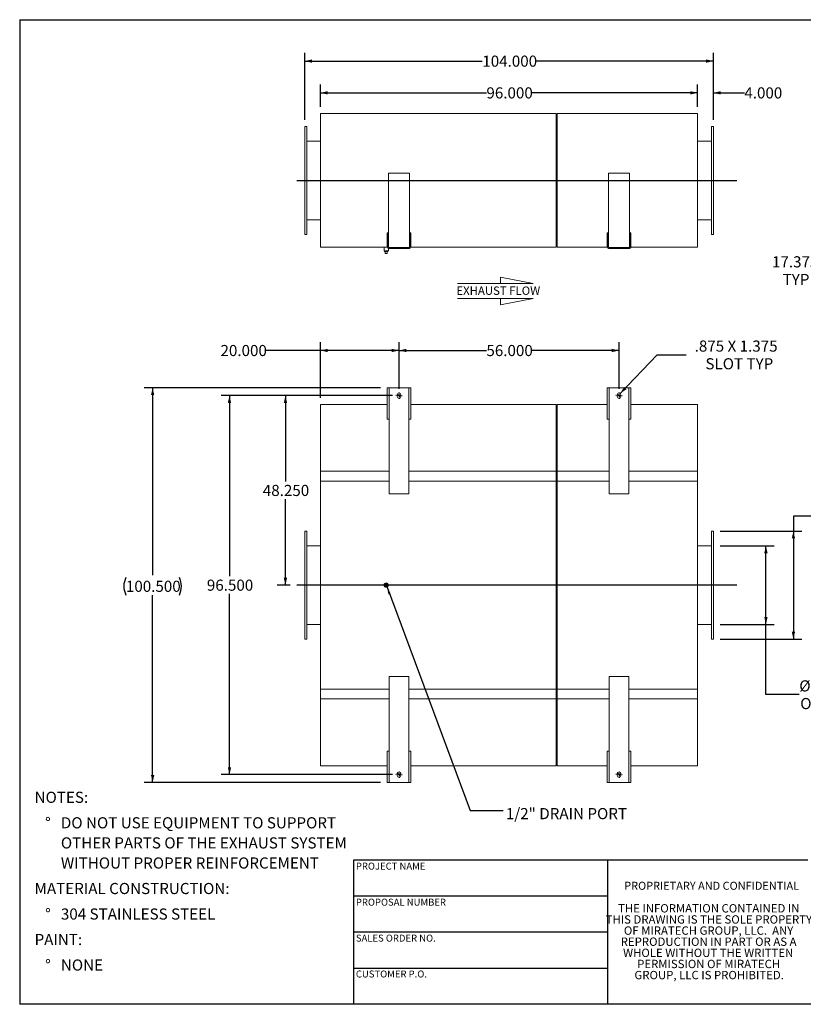
# Model space of a CAD drawing. Units: inches. Extents: x 0.5 to 10.5, y 0.5 to 7.9.
# Drawn here: x 0.5 to 6.4, y 0.5 to 7.9 of the extents above; entities that cross this region are included whole.
import ezdxf

# ---------------------------------------------------------------- set-up
doc = ezdxf.new("R2010")
doc.units = ezdxf.units.IN
doc.header["$MEASUREMENT"] = 0
doc.layers.add('FORMAT', color=7, linetype='Continuous')
doc.styles.add('SLDTEXTSTYLE0', font='TXT', dxfattribs={"width": 0.75})
doc.styles.add('SLDTEXTSTYLE3', font='TXT', dxfattribs={"width": 0.7})
doc.dimstyles.new('SLDDIMSTYLE0', dxfattribs={"dimtxt": 0.083333, "dimasz": 0.055, "dimexe": 0, "dimexo": 0.0625, "dimgap": 0.020833, "dimtad": 0, "dimtih": 1, "dimtoh": 1, "dimdec": 3, "dimlfac": 34, "dimrnd": 1e-09, "dimzin": 4, "dimdsep": 46, "dimtxsty": 'SLDTEXTSTYLE0', "dimsah": 1, "dimcen": 0.09, "dimadec": 0, "dimazin": 1, "dimtfac": 1, "dimtdec": 4, "dimtofl": 0, "dimtmove": 0, "dimatfit": 3, "dimfxl": 0, "dimfrac": 2, "dimtolj": 1, "dimtzin": 12, "dimarcsym": 0})
doc.dimstyles.new('SLDDIMSTYLE1', dxfattribs={"dimtxt": 0.083333, "dimasz": 0.055, "dimexe": 0, "dimexo": 0.0625, "dimgap": 0.020833, "dimtad": 0, "dimtih": 1, "dimtoh": 1, "dimdec": 3, "dimlfac": 34, "dimrnd": 1e-09, "dimzin": 12, "dimdsep": 46, "dimtxsty": 'SLDTEXTSTYLE0', "dimsah": 1, "dimcen": 0, "dimadec": 0, "dimazin": 3, "dimtfac": 1, "dimtdec": 4, "dimtofl": 0, "dimtmove": 0, "dimatfit": 3, "dimfxl": 0, "dimfrac": 2, "dimtolj": 1, "dimtzin": 12, "dimarcsym": 0})
doc.dimstyles.new('SLDDIMSTYLE2', dxfattribs={"dimtxt": 0.18, "dimasz": 0.055, "dimexe": 0, "dimexo": 0.0625, "dimgap": 0, "dimtad": 0, "dimtih": 1, "dimtoh": 1, "dimdec": 0, "dimrnd": 1e-09, "dimzin": 0, "dimdsep": 46, "dimtxsty": 'Standard', "dimsah": 1, "dimcen": 0.09, "dimadec": 0, "dimazin": 0, "dimtfac": 0.055, "dimtdec": 0, "dimtofl": 0, "dimtmove": 0, "dimatfit": 3, "dimfxl": 0, "dimfrac": 2, "dimtolj": 1, "dimtzin": 0, "dimarcsym": 0})
doc.dimstyles.new('SLDDIMSTYLE3', dxfattribs={"dimtxt": 0.083333, "dimasz": 0.055, "dimexe": 0, "dimexo": 0.0625, "dimgap": 0.020833, "dimtad": 0, "dimtih": 1, "dimtoh": 1, "dimdec": 3, "dimlfac": 34, "dimrnd": 1e-09, "dimzin": 4, "dimdsep": 46, "dimtxsty": 'SLDTEXTSTYLE0', "dimsah": 1, "dimcen": 0.09, "dimadec": 0, "dimazin": 1, "dimtfac": 1, "dimtdec": 4, "dimtmove": 0, "dimatfit": 0, "dimfxl": 0, "dimfrac": 2, "dimtolj": 1, "dimtzin": 12, "dimarcsym": 0})
doc.dimstyles.new('SLDDIMSTYLE4', dxfattribs={"dimtxt": 0.083333, "dimasz": 0.055, "dimexe": 0, "dimexo": 0.0625, "dimgap": 0.020833, "dimtad": 0, "dimtih": 1, "dimtoh": 1, "dimdec": 3, "dimlfac": 34, "dimrnd": 1e-09, "dimzin": 12, "dimdsep": 46, "dimtxsty": 'SLDTEXTSTYLE0', "dimsah": 1, "dimcen": 0.09, "dimadec": 0, "dimazin": 3, "dimtfac": 1, "dimtdec": 4, "dimtofl": 0, "dimtmove": 0, "dimatfit": 3, "dimfxl": 0, "dimfrac": 2, "dimtolj": 1, "dimtzin": 12, "dimarcsym": 0})

# ---------------------------------------------------------------- blocks, each defined once
blk = doc.blocks.new('Flow Arrow - Exhaust Flow')
at = {"color": 7, "linetype": 'Continuous', "lineweight": 0}
for p, q in [((187.51, 456.2), (171.88, 459.22)), ((171.88, 459.22), (171.88, 456.2)), ((151.3, 456.2), (187.51, 456.2)), ((151.3, 448.97), (187.51, 448.97)), ((187.51, 448.97), (171.88, 445.94)), ((171.88, 445.94), (171.88, 448.97))]:
    blk.add_line(p, q, dxfattribs=at)
at = {"color": 7, "linetype": 'Continuous', "lineweight": 0, "insert": (150.76, 454.72), "char_height": 4, "attachment_point": 1, "style": 'SLDTEXTSTYLE0'}
blk.add_mtext('EXHAUST FLOW', dxfattribs=at)
blk = doc.blocks.new('SW_NOTE_0')
at = {"layer": 'FORMAT', "color": 0, "attachment_point": 1, "style": 'SLDTEXTSTYLE0'}
for s, insert, char_height in [('NOTES:', (0, 0.1074), 0.08333), ('%%d', (0.0787, -0.0837), 0.08333), ('DO NOT USE EQUIPMENT TO SUPPORT', (0.1969, -0.0837), 0.083333), ('OTHER PARTS OF THE EXHAUST SYSTEM', (0.1969, -0.2342), 0.083333), ('WITHOUT PROPER REINFORCEMENT', (0.1969, -0.3847), 0.083333), ('MATERIAL CONSTRUCTION:', (0, -0.5758), 0.083333), ('%%d', (0.0787, -0.7669), 0.08333), ('304 STAINLESS STEEL', (0.1969, -0.7669), 0.083333), ('PAINT:', (0, -0.958), 0.08333), ('%%d', (0.0787, -1.1491), 0.08333), ('NONE', (0.1969, -1.1491), 0.08333)]:
    blk.add_mtext(s, dxfattribs=dict(at, insert=insert, char_height=char_height))
blk = doc.blocks.new('SW_NOTE_2')
at = {"layer": 'FORMAT', "color": 0, "char_height": 0.0625, "attachment_point": 2, "style": 'SLDTEXTSTYLE3'}
for s, insert in [('THE INFORMATION CONTAINED IN', (0.5811, 0.0806)), ('THIS DRAWING IS THE SOLE PROPERTY', (0.582, -0.0028)), ('OF MIRATECH GROUP, LLC.  ANY', (0.58, -0.0861)), ('REPRODUCTION IN PART OR AS A', (0.58, -0.1694)), ('WHOLE WITHOUT THE WRITTEN', (0.5768, -0.2528)), ('PERMISSION OF MIRATECH', (0.5805, -0.3361)), ('GROUP, LLC IS PROHIBITED.', (0.5841, -0.4194))]:
    blk.add_mtext(s, dxfattribs=dict(at, insert=insert))
blk = doc.blocks.new('_D')
at = {"layer": 'FORMAT'}
for p, q in [((3.2896, 5.059), (2.4268, 5.059)), ((2.4893, 5.059), (2.4893, 4.4156)), ((2.4893, 3.6399), (2.4893, 4.2832)), ((2.5249, 3.6399), (2.4268, 3.6399))]:
    blk.add_line(p, q, dxfattribs=at)
for points in [[(2.4893, 5.059), (2.4768, 5.004), (2.5018, 5.004)], [(2.4893, 3.6399), (2.5018, 3.6949), (2.4768, 3.6949)]]:
    blk.add_solid(points, dxfattribs=at)
at = {"layer": 'FORMAT', "insert": (2.32, 4.3906), "char_height": 0.08333, "attachment_point": 1, "style": 'SLDTEXTSTYLE0'}
blk.add_mtext('48.250', dxfattribs=at)
blk = doc.blocks.new('_D_1')
at = {"layer": 'FORMAT'}
for p, q in [((3.3396, 5.109), (3.3396, 5.4599)), ((4.9867, 5.109), (4.9867, 5.4599)), ((3.3396, 5.3974), (3.9938, 5.3974)), ((4.9867, 5.3974), (4.3324, 5.3974))]:
    blk.add_line(p, q, dxfattribs=at)
for points in [[(3.3396, 5.3974), (3.3946, 5.3849), (3.3946, 5.4099)], [(4.9867, 5.3974), (4.9317, 5.4099), (4.9317, 5.3849)]]:
    blk.add_solid(points, dxfattribs=at)
at = {"layer": 'FORMAT', "insert": (3.9938, 5.4386), "char_height": 0.08333, "attachment_point": 1, "style": 'SLDTEXTSTYLE0'}
blk.add_mtext('56.000', dxfattribs=at)
blk = doc.blocks.new('_D_2')
at = {"layer": 'FORMAT'}
for p, q in [((3.2896, 5.059), (2.008, 5.059)), ((2.0705, 5.059), (2.0705, 3.7061)), ((2.0705, 2.2207), (2.0705, 3.5737)), ((3.2896, 2.2207), (2.008, 2.2207))]:
    blk.add_line(p, q, dxfattribs=at)
for points in [[(2.0705, 5.059), (2.058, 5.004), (2.083, 5.004)], [(2.0705, 2.2207), (2.083, 2.2757), (2.058, 2.2757)]]:
    blk.add_solid(points, dxfattribs=at)
at = {"layer": 'FORMAT', "insert": (1.9012, 3.6811), "char_height": 0.08333, "attachment_point": 1, "style": 'SLDTEXTSTYLE0'}
blk.add_mtext('96.500', dxfattribs=at)
blk = doc.blocks.new('_D_3')
at = {"layer": 'FORMAT'}
for p, q in [((2.7514, 5.0428), (2.7514, 5.4599)), ((3.3396, 5.109), (3.3396, 5.4599)), ((2.7514, 5.3974), (2.3417, 5.3974)), ((3.3396, 5.3974), (2.7514, 5.3974))]:
    blk.add_line(p, q, dxfattribs=at)
for points in [[(2.7514, 5.3974), (2.8064, 5.3849), (2.8064, 5.4099)], [(3.3396, 5.3974), (3.2846, 5.4099), (3.2846, 5.3849)]]:
    blk.add_solid(points, dxfattribs=at)
at = {"layer": 'FORMAT', "insert": (2.0031, 5.4386), "char_height": 0.08333, "attachment_point": 1, "style": 'SLDTEXTSTYLE0'}
blk.add_mtext('20.000', dxfattribs=at)
blk = doc.blocks.new('_D_4')
at = {"layer": 'FORMAT'}
for p, q in [((3.2014, 5.1178), (1.4326, 5.1178)), ((1.4951, 5.1178), (1.4951, 3.7145)), ((1.4951, 2.1619), (1.4951, 3.5652)), ((3.2014, 2.1619), (1.4326, 2.1619))]:
    blk.add_line(p, q, dxfattribs=at)
for centre, start, end in [((1.4275, 3.6314), 153.43495, 206.56505), ((1.5628, 3.6314), 333.43495, 26.56505)]:
    blk.add_arc(centre, 0.148, start, end, dxfattribs=at)
for points in [[(1.4951, 5.1178), (1.4826, 5.0628), (1.5076, 5.0628)], [(1.4951, 2.1619), (1.5076, 2.2169), (1.4826, 2.2169)]]:
    blk.add_solid(points, dxfattribs=at)
at = {"layer": 'FORMAT', "insert": (1.2951, 3.6726), "char_height": 0.08333, "attachment_point": 1, "style": 'SLDTEXTSTYLE0'}
blk.add_mtext('100.500', dxfattribs=at)
blk = doc.blocks.new('_D_5')
at = {"layer": 'FORMAT'}
for p, q in [((4.9956, 5.0756), (5.2715, 5.3645)), ((5.2715, 5.3645), (5.4902, 5.3645))]:
    blk.add_line(p, q, dxfattribs=at)
blk.add_solid([(4.9956, 5.0756), (5.0426, 5.1068), (5.0245, 5.124)], dxfattribs=at)
at = {"layer": 'FORMAT', "attachment_point": 1, "style": 'SLDTEXTSTYLE0'}
for s, insert, char_height in [('.875 X 1.375', (5.5527, 5.4719), 0.083333), ('SLOT TYP', (5.6333, 5.3395), 0.08333)]:
    blk.add_mtext(s, dxfattribs=dict(at, insert=insert, char_height=char_height))
blk = doc.blocks.new('_D_6')
at = {"layer": 'FORMAT'}
for p, q in [((6.542, 4.1573), (6.292, 4.1573)), ((6.292, 4.1573), (6.292, 4.0443)), ((5.7425, 4.0443), (6.3545, 4.0443)), ((6.292, 4.0443), (6.292, 3.2355)), ((5.7425, 3.2355), (6.3545, 3.2355))]:
    blk.add_line(p, q, dxfattribs=at)
for points in [[(6.292, 4.0443), (6.2795, 3.9893), (6.3045, 3.9893)], [(6.292, 3.2355), (6.3045, 3.2905), (6.2795, 3.2905)]]:
    blk.add_solid(points, dxfattribs=at)
at = {"layer": 'FORMAT', "char_height": 0.08333, "attachment_point": 1, "style": 'SLDTEXTSTYLE0'}
for s, insert in [('%%c', (6.542, 4.2631)), ('27.500', (6.6678, 4.2631)), ('O.D. TYP', (6.5491, 4.1307))]:
    blk.add_mtext(s, dxfattribs=dict(at, insert=insert))
blk = doc.blocks.new('_D_7')
at = {"layer": 'FORMAT'}
for p, q in [((5.7425, 3.934), (6.1487, 3.934)), ((6.0862, 3.3457), (6.0862, 3.934)), ((5.7425, 3.3457), (6.1487, 3.3457)), ((6.0862, 2.8209), (6.0862, 3.3457)), ((6.3362, 2.8209), (6.0862, 2.8209))]:
    blk.add_line(p, q, dxfattribs=at)
for points in [[(6.0862, 3.934), (6.0737, 3.879), (6.0987, 3.879)], [(6.0862, 3.3457), (6.0987, 3.4007), (6.0737, 3.4007)]]:
    blk.add_solid(points, dxfattribs=at)
at = {"layer": 'FORMAT', "char_height": 0.08333, "attachment_point": 1, "style": 'SLDTEXTSTYLE0'}
for s, insert in [('%%c', (6.3362, 2.9267)), ('20.000', (6.462, 2.9267)), ('O.D. TYP', (6.3433, 2.7943))]:
    blk.add_mtext(s, dxfattribs=dict(at, insert=insert))
blk = doc.blocks.new('SW_CENTERMARKSYMBOL_0')
at = {"layer": 'FORMAT', "color": 0}
for p, q in [((-0.0221, 0), (-0.0239, 0)), ((0, 0), (-0.011, 0)), ((0, 0.0221), (0, 0.0239)), ((0, 0), (0, 0.011)), ((0, 0), (0, -0.011)), ((0, 0), (0.011, 0)), ((0.0221, 0), (0.0239, 0)), ((0, -0.0221), (0, -0.0239))]:
    blk.add_line(p, q, dxfattribs=at)
blk = doc.blocks.new('SW_CENTERMARKSYMBOL_1')
at = {"layer": 'FORMAT', "color": 0}
for p, q in [((-0.0221, 0), (-0.0239, 0)), ((0, 0), (-0.011, 0)), ((0, 0.0221), (0, 0.0239)), ((0, 0), (0, 0.011)), ((0, 0), (0, -0.011)), ((0, 0), (0.011, 0)), ((0.0221, 0), (0.0239, 0)), ((0, -0.0221), (0, -0.0239))]:
    blk.add_line(p, q, dxfattribs=at)
blk = doc.blocks.new('SW_CENTERMARKSYMBOL_2')
at = {"layer": 'FORMAT', "color": 0}
for p, q in [((-0.0221, 0), (-0.0239, 0)), ((0, 0), (-0.011, 0)), ((0, 0.0221), (0, 0.0239)), ((0, 0), (0, 0.011)), ((0, 0), (0, -0.011)), ((0, 0), (0.011, 0)), ((0.0221, 0), (0.0239, 0)), ((0, -0.0221), (0, -0.0239))]:
    blk.add_line(p, q, dxfattribs=at)
blk = doc.blocks.new('SW_CENTERMARKSYMBOL_3')
at = {"layer": 'FORMAT', "color": 0}
for p, q in [((-0.0221, 0), (-0.0239, 0)), ((0, 0), (-0.011, 0)), ((0, 0.0221), (0, 0.0239)), ((0, 0), (0, 0.011)), ((0, 0), (0, -0.011)), ((0, 0), (0.011, 0)), ((0.0221, 0), (0.0239, 0)), ((0, -0.0221), (0, -0.0239))]:
    blk.add_line(p, q, dxfattribs=at)
blk = doc.blocks.new('_D_8')
at = {"layer": 'FORMAT'}
for p, q in [((2.7514, 7.2212), (2.7514, 7.3896)), ((5.5749, 7.2212), (5.5749, 7.3896)), ((2.7514, 7.3271), (3.9938, 7.3271)), ((5.5749, 7.3271), (4.3324, 7.3271))]:
    blk.add_line(p, q, dxfattribs=at)
for points in [[(2.7514, 7.3271), (2.8064, 7.3146), (2.8064, 7.3396)], [(5.5749, 7.3271), (5.5199, 7.3396), (5.5199, 7.3146)]]:
    blk.add_solid(points, dxfattribs=at)
at = {"layer": 'FORMAT', "insert": (3.9938, 7.3683), "char_height": 0.08333, "attachment_point": 1, "style": 'SLDTEXTSTYLE0'}
blk.add_mtext('96.000', dxfattribs=at)
blk = doc.blocks.new('_D_9')
at = {"layer": 'FORMAT'}
for p, q in [((2.6337, 7.1257), (2.6337, 7.6274)), ((5.6925, 7.1257), (5.6925, 7.6274)), ((2.6337, 7.5649), (3.9631, 7.5649)), ((5.6925, 7.5649), (4.3632, 7.5649))]:
    blk.add_line(p, q, dxfattribs=at)
for points in [[(2.6337, 7.5649), (2.6887, 7.5524), (2.6887, 7.5774)], [(5.6925, 7.5649), (5.6375, 7.5774), (5.6375, 7.5524)]]:
    blk.add_solid(points, dxfattribs=at)
at = {"layer": 'FORMAT', "insert": (3.9631, 7.6062), "char_height": 0.08333, "attachment_point": 1, "style": 'SLDTEXTSTYLE0'}
blk.add_mtext('104.000', dxfattribs=at)
blk = doc.blocks.new('_D_10')
at = {"layer": 'FORMAT'}
for p, q in [((5.5749, 7.2212), (5.5749, 7.3896)), ((5.6925, 7.1257), (5.6925, 7.3896)), ((5.5749, 7.3271), (5.4499, 7.3271)), ((5.6925, 7.3271), (5.9246, 7.3271))]:
    blk.add_line(p, q, dxfattribs=at)
for points in [[(5.5749, 7.3271), (5.5199, 7.3396), (5.5199, 7.3146)], [(5.6925, 7.3271), (5.7475, 7.3146), (5.7475, 7.3396)]]:
    blk.add_solid(points, dxfattribs=at)
at = {"layer": 'FORMAT', "insert": (5.9246, 7.3683), "char_height": 0.08333, "attachment_point": 1, "style": 'SLDTEXTSTYLE0'}
blk.add_mtext('4.000', dxfattribs=at)
blk = doc.blocks.new('_D_13')
at = {"layer": 'FORMAT'}
for p, q in [((7.9211, 6.6712), (6.6578, 6.6712)), ((6.7203, 6.6712), (6.7203, 6.1602)), ((6.8586, 6.1602), (6.6578, 6.1602)), ((6.7203, 5.9956), (6.7203, 6.1602)), ((6.4703, 5.9956), (6.7203, 5.9956))]:
    blk.add_line(p, q, dxfattribs=at)
for points in [[(6.7203, 6.6712), (6.7078, 6.6162), (6.7328, 6.6162)], [(6.7203, 6.1602), (6.7328, 6.2152), (6.7078, 6.2152)]]:
    blk.add_solid(points, dxfattribs=at)
at = {"layer": 'FORMAT', "char_height": 0.08333, "attachment_point": 1, "style": 'SLDTEXTSTYLE0'}
for s, insert in [('17.375', (6.1317, 6.103)), ('TYP', (6.2115, 5.9706))]:
    blk.add_mtext(s, dxfattribs=dict(at, insert=insert))

msp = doc.modelspace()

# ---------------------------------------------------------------- linework, layer by layer
at = {"color": 7, "linetype": 'Continuous', "lineweight": 15}
for p, q in [((2.751369, 7.171248), (4.516075, 7.171248)), ((2.751369, 6.171248), (2.751369, 7.171248)), ((4.516075, 6.171248), (4.516075, 7.171248)), ((4.516075, 7.165733), (4.523428, 7.165733)), ((4.516075, 7.165733), (4.517672, 7.165733)), ((4.517672, 6.176762), (4.517672, 7.165733)), ((4.523428, 7.165733), (4.521831, 7.165733)), ((4.521831, 7.165733), (4.521831, 6.176762)), ((4.523428, 6.171248), (4.523428, 7.171248)), ((4.523428, 7.171248), (5.574899, 7.171248)), ((5.574899, 6.171248), (5.574899, 7.171248)), ((2.648428, 7.075659), (2.633722, 7.075659)), ((2.633722, 7.075659), (2.633722, 6.266836)), ((2.648428, 7.075659), (2.648428, 6.266836)), ((5.692546, 7.075659), (5.67784, 7.075659)), ((5.67784, 6.266836), (5.67784, 7.075659)), ((5.692546, 6.266836), (5.692546, 7.075659)), ((2.751369, 6.965365), (2.648428, 6.965365)), ((5.67784, 6.965365), (5.574899, 6.965365)), ((3.418649, 6.726395), (3.26056, 6.726395)), ((3.26056, 6.726395), (3.26056, 6.174924)), ((3.418649, 6.174924), (3.418649, 6.726395)), ((4.907619, 6.726395), (4.907619, 6.174924)), ((5.065708, 6.726395), (4.907619, 6.726395)), ((5.065708, 6.174924), (5.065708, 6.726395)), ((2.751369, 6.671273), (2.648428, 6.671273)), ((2.751369, 6.671273), (2.648428, 6.671273)), ((2.648428, 6.671222), (2.751369, 6.671222)), ((2.648428, 6.671222), (2.751369, 6.671222)), ((5.67784, 6.671273), (5.574899, 6.671273)), ((5.67784, 6.671273), (5.574899, 6.671273)), ((5.574899, 6.671222), (5.67784, 6.671222)), ((5.574899, 6.671222), (5.67784, 6.671222)), ((2.648428, 6.37713), (2.751369, 6.37713)), ((5.574899, 6.37713), (5.67784, 6.37713)), ((3.251369, 6.204336), (3.251369, 6.277865)), ((3.258722, 6.277865), (3.251369, 6.277865)), ((3.258722, 6.204336), (3.258722, 6.277865)), ((3.420487, 6.277865), (3.42784, 6.277865)), ((3.420487, 6.277865), (3.420487, 6.204336)), ((3.42784, 6.277865), (3.42784, 6.204336)), ((4.905781, 6.277865), (4.898428, 6.277865)), ((4.898428, 6.204336), (4.898428, 6.277865)), ((4.905781, 6.204336), (4.905781, 6.277865)), ((5.067546, 6.277865), (5.074899, 6.277865)), ((5.067546, 6.277865), (5.067546, 6.204336)), ((5.074899, 6.277865), (5.074899, 6.204336)), ((2.633722, 6.266836), (2.648428, 6.266836)), ((3.258722, 6.204336), (3.251369, 6.204336)), ((3.251369, 6.204336), (3.251369, 6.174924)), ((3.258722, 6.204336), (3.258722, 6.174924)), ((3.420487, 6.204336), (3.42784, 6.204336)), ((3.420487, 6.174924), (3.420487, 6.204336)), ((3.42784, 6.174924), (3.42784, 6.204336)), ((4.905781, 6.204336), (4.898428, 6.204336)), ((4.898428, 6.204336), (4.898428, 6.174924)), ((4.905781, 6.204336), (4.905781, 6.174924)), ((5.067546, 6.204336), (5.074899, 6.204336)), ((5.067546, 6.174924), (5.067546, 6.204336)), ((5.074899, 6.174924), (5.074899, 6.204336)), ((5.67784, 6.266836), (5.692546, 6.266836)), ((2.751369, 6.171248), (3.251836, 6.171248)), ((3.227472, 6.171248), (3.227472, 6.143674)), ((3.26056, 6.143674), (3.227472, 6.143674)), ((3.231737, 6.143674), (3.231737, 6.137792)), ((3.231737, 6.137792), (3.256296, 6.137792)), ((3.236663, 6.123086), (3.236663, 6.137792)), ((3.236663, 6.123086), (3.251369, 6.123086)), ((3.258722, 6.174924), (3.251369, 6.174924)), ((3.251369, 6.123086), (3.251369, 6.137792)), ((3.256296, 6.137792), (3.256296, 6.143674)), ((3.259707, 6.171248), (3.261546, 6.171248)), ((3.26056, 6.170061), (3.26056, 6.171248)), ((3.26056, 6.143674), (3.26056, 6.161291)), ((3.266075, 6.160218), (3.266075, 6.167571)), ((3.413134, 6.167571), (3.266075, 6.167571)), ((3.413134, 6.160218), (3.266075, 6.160218)), ((3.413134, 6.160218), (3.413134, 6.167571)), ((3.417664, 6.171248), (3.419502, 6.171248)), ((3.420487, 6.174924), (3.42784, 6.174924)), ((3.427373, 6.171248), (4.516075, 6.171248)), ((4.516075, 6.176762), (4.523428, 6.176762)), ((4.516075, 6.176762), (4.517672, 6.176762)), ((4.523428, 6.176762), (4.521831, 6.176762)), ((4.523428, 6.171248), (4.898895, 6.171248)), ((4.905781, 6.174924), (4.898428, 6.174924)), ((4.906766, 6.171248), (4.908604, 6.171248)), ((4.913134, 6.160218), (4.913134, 6.167571)), ((5.060193, 6.167571), (4.913134, 6.167571)), ((5.060193, 6.160218), (4.913134, 6.160218)), ((5.060193, 6.160218), (5.060193, 6.167571)), ((5.064722, 6.171248), (5.066561, 6.171248)), ((5.067546, 6.174924), (5.074899, 6.174924)), ((5.074432, 6.171248), (5.574899, 6.171248)), ((3.251369, 5.117808), (3.251369, 4.882514)), ((3.251369, 5.117808), (3.266075, 5.117808)), ((3.266075, 5.117808), (3.266075, 4.882514)), ((3.413134, 5.117808), (3.266075, 5.117808)), ((3.413134, 4.882514), (3.413134, 5.117808)), ((3.413134, 5.117808), (3.42784, 5.117808)), ((3.42784, 4.882514), (3.42784, 5.117808)), ((4.898428, 5.117808), (4.898428, 4.882514)), ((4.898428, 5.117808), (4.913134, 5.117808)), ((4.913134, 5.117808), (4.913134, 4.882514)), ((5.060193, 5.117808), (4.913134, 5.117808)), ((5.060193, 4.882514), (5.060193, 5.117808)), ((5.060193, 5.117808), (5.074899, 5.117808)), ((5.074899, 4.882514), (5.074899, 5.117808)), ((3.326737, 5.066338), (3.326737, 5.051632)), ((3.352472, 5.051632), (3.352472, 5.066338)), ((4.973796, 5.066338), (4.973796, 5.051632)), ((4.999531, 5.051632), (4.999531, 5.066338)), ((3.251369, 4.992808), (2.751369, 4.992808)), ((2.751369, 4.492808), (2.751369, 4.992808)), ((4.516075, 4.992808), (3.42784, 4.992808)), ((4.516075, 4.492808), (4.516075, 4.992808)), ((4.523428, 4.987294), (4.516075, 4.987294)), ((4.517672, 4.987294), (4.516075, 4.987294)), ((4.517672, 4.492808), (4.517672, 4.987294)), ((4.523428, 4.987294), (4.521831, 4.987294)), ((4.521831, 4.987294), (4.521831, 4.492808)), ((4.898428, 4.992808), (4.523428, 4.992808)), ((4.523428, 4.492808), (4.523428, 4.992808)), ((5.574899, 4.992808), (5.074899, 4.992808)), ((5.574899, 4.492808), (5.574899, 4.992808)), ((3.266075, 4.882514), (3.251369, 4.882514)), ((3.266075, 4.882514), (3.266075, 4.323691)), ((3.413134, 4.323691), (3.413134, 4.882514)), ((3.42784, 4.882514), (3.413134, 4.882514)), ((4.913134, 4.882514), (4.898428, 4.882514)), ((4.913134, 4.882514), (4.913134, 4.323691)), ((5.060193, 4.323691), (5.060193, 4.882514)), ((5.074899, 4.882514), (5.060193, 4.882514)), ((2.751369, 4.419279), (2.751369, 4.492808)), ((2.751369, 2.786926), (2.751369, 4.492808)), ((2.751369, 4.492808), (3.266075, 4.492808)), ((3.413134, 4.492808), (4.516075, 4.492808)), ((4.516075, 4.419279), (4.516075, 4.492808)), ((4.516075, 4.492808), (4.516075, 2.786926)), ((4.517672, 2.786926), (4.517672, 4.492808)), ((4.521831, 4.492808), (4.521831, 2.786926)), ((4.523428, 4.419279), (4.523428, 4.492808)), ((4.523428, 2.786926), (4.523428, 4.492808)), ((4.523428, 4.492808), (4.913134, 4.492808)), ((5.060193, 4.492808), (5.574899, 4.492808)), ((5.574899, 4.419279), (5.574899, 4.492808)), ((5.574899, 4.492808), (5.574899, 2.786926)), ((2.751369, 4.419279), (3.266075, 4.419279)), ((3.413134, 4.419279), (4.516075, 4.419279)), ((4.516075, 4.419279), (4.523428, 4.419279)), ((4.523428, 4.419279), (4.913134, 4.419279)), ((5.060193, 4.419279), (5.574899, 4.419279)), ((3.266075, 4.323691), (3.413134, 4.323691)), ((4.913134, 4.323691), (5.060193, 4.323691)), ((2.648428, 4.044279), (2.633722, 4.044279)), ((2.633722, 4.044279), (2.633722, 3.235455)), ((2.648428, 4.044279), (2.648428, 3.235455)), ((5.692546, 4.044279), (5.67784, 4.044279)), ((5.67784, 3.235455), (5.67784, 4.044279)), ((5.692546, 3.235455), (5.692546, 4.044279)), ((2.648428, 3.933985), (2.751369, 3.933985)), ((5.574899, 3.933985), (5.67784, 3.933985)), ((3.236663, 3.64722), (3.251369, 3.64722)), ((3.236663, 3.632514), (3.236663, 3.64722)), ((3.251369, 3.632514), (3.236663, 3.632514)), ((3.251369, 3.64722), (3.251369, 3.632514)), ((2.648428, 3.345749), (2.751369, 3.345749)), ((5.574899, 3.345749), (5.67784, 3.345749)), ((2.633722, 3.235455), (2.648428, 3.235455)), ((5.67784, 3.235455), (5.692546, 3.235455)), ((3.266075, 2.956044), (3.266075, 2.39722)), ((3.413134, 2.956044), (3.266075, 2.956044)), ((3.413134, 2.39722), (3.413134, 2.956044)), ((4.913134, 2.956044), (4.913134, 2.39722)), ((5.060193, 2.956044), (4.913134, 2.956044)), ((5.060193, 2.39722), (5.060193, 2.956044)), ((2.751369, 2.786926), (2.751369, 2.860455)), ((2.751369, 2.860455), (3.266075, 2.860455)), ((3.413134, 2.860455), (4.516075, 2.860455)), ((4.516075, 2.786926), (4.516075, 2.860455)), ((4.523428, 2.786926), (4.523428, 2.860455)), ((4.523428, 2.860455), (4.913134, 2.860455)), ((5.060193, 2.860455), (5.574899, 2.860455)), ((5.574899, 2.786926), (5.574899, 2.860455)), ((2.751369, 2.286926), (2.751369, 2.786926)), ((3.266075, 2.786926), (2.751369, 2.786926)), ((4.516075, 2.786926), (3.413134, 2.786926)), ((4.516075, 2.286926), (4.516075, 2.786926)), ((4.517672, 2.292441), (4.517672, 2.786926)), ((4.521831, 2.786926), (4.521831, 2.292441)), ((4.523428, 2.286926), (4.523428, 2.786926)), ((4.913134, 2.786926), (4.523428, 2.786926)), ((5.574899, 2.786926), (5.060193, 2.786926)), ((5.574899, 2.286926), (5.574899, 2.786926)), ((3.251369, 2.39722), (3.251369, 2.161926)), ((3.251369, 2.39722), (3.266075, 2.39722)), ((3.266075, 2.39722), (3.266075, 2.161926)), ((3.413134, 2.39722), (3.42784, 2.39722)), ((3.413134, 2.161926), (3.413134, 2.39722)), ((3.42784, 2.161926), (3.42784, 2.39722)), ((4.898428, 2.39722), (4.898428, 2.161926)), ((4.898428, 2.39722), (4.913134, 2.39722)), ((4.913134, 2.39722), (4.913134, 2.161926)), ((5.060193, 2.161926), (5.060193, 2.39722)), ((5.060193, 2.39722), (5.074899, 2.39722)), ((5.074899, 2.161926), (5.074899, 2.39722)), ((2.751369, 2.286926), (3.251369, 2.286926)), ((3.42784, 2.286926), (4.516075, 2.286926)), ((4.516075, 2.292441), (4.523428, 2.292441)), ((4.516075, 2.292441), (4.517672, 2.292441)), ((4.521831, 2.292441), (4.523428, 2.292441)), ((4.523428, 2.286926), (4.898428, 2.286926)), ((5.074899, 2.286926), (5.574899, 2.286926)), ((3.326737, 2.228102), (3.326737, 2.213397)), ((3.352472, 2.213397), (3.352472, 2.228102)), ((4.973796, 2.228102), (4.973796, 2.213397)), ((4.999531, 2.213397), (4.999531, 2.228102)), ((3.266075, 2.161926), (3.251369, 2.161926)), ((3.266075, 2.161926), (3.413134, 2.161926)), ((3.42784, 2.161926), (3.413134, 2.161926)), ((4.913134, 2.161926), (4.898428, 2.161926)), ((4.913134, 2.161926), (5.060193, 2.161926)), ((5.074899, 2.161926), (5.060193, 2.161926))]:
    msp.add_line(p, q, dxfattribs=at)
at = {"color": 8, "linetype": 'Continuous', "lineweight": 15}
for p, q in [((2.751369, 4.492808), (3.266075, 4.492808)), ((3.413134, 4.492808), (4.516075, 4.492808)), ((4.516075, 4.492808), (4.523428, 4.492808)), ((4.516075, 4.492808), (4.517672, 4.492808)), ((4.523428, 4.492808), (4.521831, 4.492808)), ((4.523428, 4.492808), (4.913134, 4.492808)), ((5.060193, 4.492808), (5.574899, 4.492808)), ((2.751369, 2.786926), (3.266075, 2.786926)), ((3.413134, 2.786926), (4.516075, 2.786926)), ((4.516075, 2.786926), (4.523428, 2.786926)), ((4.516075, 2.786926), (4.517672, 2.786926)), ((4.523428, 2.786926), (4.521831, 2.786926)), ((4.523428, 2.786926), (4.913134, 2.786926)), ((5.060193, 2.786926), (5.574899, 2.786926))]:
    msp.add_line(p, q, dxfattribs=at)
at = {"color": 7, "linetype": 'Continuous', "lineweight": 15}
for radius in [0.016544, 0.012353, 0.012279]:
    msp.add_circle((3.244016, 3.639867), radius, dxfattribs=at)
for centre, radius, start, end in [((3.266075, 6.174924), 0.014706, 180, 270), ((3.266075, 6.174924), 0.007353, 180, 270), ((3.267913, 6.174924), 0.007353, 180, 270), ((3.411296, 6.174924), 0.007353, 270, 0), ((3.413134, 6.174924), 0.007353, 270, 0), ((3.413134, 6.174924), 0.014706, 270, 0), ((4.913134, 6.174924), 0.014706, 180, 270), ((4.913134, 6.174924), 0.007353, 180, 270), ((4.914972, 6.174924), 0.007353, 180, 270), ((5.058355, 6.174924), 0.007353, 270, 0), ((5.060193, 6.174924), 0.007353, 270, 0), ((5.060193, 6.174924), 0.014706, 270, 0), ((3.339605, 5.066338), 0.012868, 0, 180), ((3.339605, 5.051632), 0.012868, 180, 0), ((4.986663, 5.066338), 0.012868, 0, 180), ((4.986663, 5.051632), 0.012868, 180, 0), ((3.339605, 2.228102), 0.012868, 0, 180), ((3.339605, 2.213397), 0.012868, 180, 0), ((4.986663, 2.228102), 0.012868, 0, 180), ((4.986663, 2.213397), 0.012868, 180, 0)]:
    msp.add_arc(centre, radius, start, end, dxfattribs=at)
at = {"layer": 'FORMAT'}
for p, q in [((0.499997, 7.875002), (10.499997, 7.875002)), ((0.499997, 7.875002), (0.499997, 0.500002)), ((2.574899, 6.671248), (5.869016, 6.671248)), ((5.869016, 3.639867), (2.574899, 3.639867)), ((4.899997, 1.580002), (2.999997, 1.580002)), ((2.999997, 1.580002), (2.999997, 1.310002)), ((6.399997, 1.580002), (4.899997, 1.580002)), ((4.899997, 1.580002), (4.899997, 0.500002)), ((2.999997, 1.310002), (2.999997, 0.500002)), ((4.899997, 1.310002), (2.999997, 1.310002)), ((4.899997, 1.040002), (2.999997, 1.040002)), ((2.999997, 0.770002), (4.899997, 0.770002)), ((10.499997, 0.500002), (0.499997, 0.500002))]:
    msp.add_line(p, q, dxfattribs=at)

# ---------------------------------------------------------------- block references
at = {"layer": 'FORMAT', "xscale": 0.015625, "yscale": 0.015625, "zscale": 0.015625}
msp.add_blockref('Flow Arrow - Exhaust Flow', (1.41355, -1.228416), dxfattribs=at)
at = {"layer": 'FORMAT'}
for name, p in [('SW_CENTERMARKSYMBOL_3', (3.339605, 5.058985)), ('SW_CENTERMARKSYMBOL_0', (4.986663, 5.058985)), ('SW_CENTERMARKSYMBOL_2', (3.339605, 2.220749)), ('SW_CENTERMARKSYMBOL_1', (4.986663, 2.220749)), ('SW_NOTE_0', (0.611386, 1.984834)), ('SW_NOTE_2', (5.077173, 1.169639))]:
    msp.add_blockref(name, p, dxfattribs=at)

# ---------------------------------------------------------------- texts
at = {"layer": 'FORMAT', "attachment_point": 1, "style": 'SLDTEXTSTYLE0'}
for s, insert, char_height in [('1/2" DRAIN PORT', (4.139261, 1.970067), 0.08333333), ('PROJECT NAME', (3.016703, 1.561059), 0.05208333), ('PROPRIETARY AND CONFIDENTIAL', (5.025342, 1.417913), 0.06), ('PROPOSAL NUMBER', (3.016703, 1.290997), 0.05208333), ('SALES ORDER NO.', (3.016703, 1.021842), 0.05208333), ('CUSTOMER P.O.', (3.016703, 0.753042), 0.05208333)]:
    msp.add_mtext(s, dxfattribs=dict(at, insert=insert, char_height=char_height))

# ---------------------------------------------------------------- dimensions: what is measured, and where the dimension line sits
at = {"layer": 'FORMAT'}
for base, p1, p2, dimstyle, picture, middle in [((5.692546, 7.564948), (2.633722, 7.075659), (5.692546, 7.075659), 'SLDDIMSTYLE0', '_D_9', (4.163134, 7.564948)), ((5.574899, 7.327128), (2.751369, 7.171248), (5.574899, 7.171248), 'SLDDIMSTYLE0', '_D_8', (4.163134, 7.327128)), ((5.692546, 7.327128), (5.574899, 7.171248), (5.692546, 7.075659), 'SLDDIMSTYLE3', '_D_10', (6.063088, 7.327128)), ((3.339605, 5.397409), (2.751369, 4.992808), (3.339605, 5.058985), 'SLDDIMSTYLE0', '_D_3', (2.172398, 5.397409)), ((4.986663, 5.397409), (3.339605, 5.058985), (4.986663, 5.058985), 'SLDDIMSTYLE0', '_D_1', (4.163134, 5.397409))]:
    dim = msp.add_linear_dim(base=base, p1=p1, p2=p2, dimstyle=dimstyle, dxfattribs=at)
    dim.commit()
    dim.dimension.update_dxf_attribs({"geometry": picture, "text_midpoint": middle, "dimtype": 160})
for base, p1, p2, text, dimstyle, picture, middle in [((6.720252, 6.160218), (7.97106, 6.671248), (6.90856, 6.160218), '<>\\PTYP', 'SLDDIMSTYLE4', '_D_13', (6.720252, 5.995552)), ((1.49514, 2.161926), (3.251369, 5.117808), (3.251369, 2.161926), '(<>)', 'SLDDIMSTYLE0', '_D_4', (1.49514, 3.639867)), ((6.292021, 3.235455), (5.692546, 4.044279), (5.692546, 3.235455), '%%c<>\\PO.D. TYP', 'SLDDIMSTYLE0', '_D_6', (6.292021, 4.15726)), ((6.086247, 3.933985), (5.692546, 3.345749), (5.692546, 3.933985), '%%c<>\\PO.D. TYP', 'SLDDIMSTYLE0', '_D_7', (6.086247, 2.820861))]:
    dim = msp.add_linear_dim(base=base, p1=p1, p2=p2, angle=90, text=text, dimstyle=dimstyle, dxfattribs=at)
    dim.commit()
    dim.dimension.update_dxf_attribs({"geometry": picture, "text_midpoint": middle, "dimtype": 160})
dim = msp.add_radius_dim(center=(4.986663, 5.066338), mpoint=(4.995551, 5.075643), text='<> X 1.375\\PSLOT TYP\\P', dimstyle='SLDDIMSTYLE1', override={"dimpost": '<>'}, dxfattribs=at)
dim.commit()
dim.dimension.update_dxf_attribs({"geometry": '_D_5', "text_midpoint": (5.863458, 5.364515), "dimtype": 164})
for base, p2, picture, middle in [((2.070468, 2.220749), (3.339605, 2.220749), '_D_2', (2.070468, 3.639867)), ((2.489251, 3.639867), (2.574899, 3.639867), '_D', (2.489251, 4.349426))]:
    dim = msp.add_linear_dim(base=base, p1=(3.339605, 5.058985), p2=p2, angle=90, dimstyle='SLDDIMSTYLE0', dxfattribs=at)
    dim.commit()
    dim.dimension.update_dxf_attribs({"geometry": picture, "text_midpoint": middle, "dimtype": 160})

# ---------------------------------------------------------------- leaders
msp.add_leader([(3.249867, 3.624392), (3.87276, 1.952032), (4.118823, 1.952032)], dimstyle='SLDDIMSTYLE2', dxfattribs=at)

doc.saveas('drawing.dxf')
